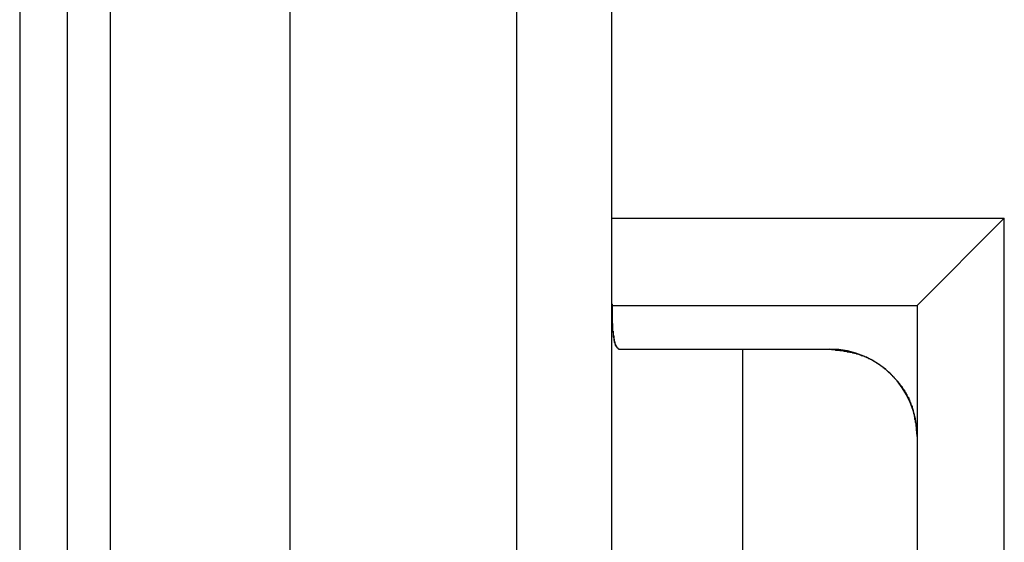
# Model space of a CAD drawing. Extents: x 0 to 1485, y 0 to 1050.
# Drawn here: x 681 to 683, y 527 to 528 of the extents above; entities that cross this region are included whole.
import ezdxf

# ---------------------------------------------------------------- set-up
doc = ezdxf.new("R2010")
doc.units = 0
doc.layers.get('0').update_dxf_attribs({"linetype": 'CONTINUOUS'})

msp = doc.modelspace()

# ---------------------------------------------------------------- linework, layer by layer
for p, q in [((680.7991, 534.9275), (680.7991, 526.2273)), ((680.8897, 534.9275), (680.8897, 526.2273)), ((681.7484, 530.9941), (681.7484, 526.2941)), ((681.9303, 526.2941), (681.9303, 530.9941)), ((680.972, 530.6607), (680.972, 526.6274)), ((681.3161, 526.6274), (681.3161, 530.6607)), ((681.9303, 527.9107), (682.6803, 527.9107)), ((682.6803, 527.9107), (682.5136, 527.7441)), ((682.6803, 526.4107), (682.6803, 527.9107)), ((681.9303, 527.7441), (682.5136, 527.7441)), ((682.5136, 527.7441), (682.5136, 527.4941)), ((681.9441, 527.6607), (682.1803, 527.6607)), ((682.1803, 527.6607), (682.347, 527.6607)), ((682.1803, 527.6607), (682.1803, 526.5774)), ((682.5136, 527.4941), (682.5136, 526.7441))]:
    msp.add_line(p, q)
for points in [[(681.93, 527.827, 0), (681.93, 527.827, 0), (681.93, 527.826, 0), (681.93, 527.825, 0), (681.93, 527.824, 0), (681.93, 527.823, 0), (681.93, 527.822, 0), (681.93, 527.821, 0), (681.93, 527.82, 0), (681.93, 527.819, 0), (681.93, 527.818, 0), (681.93, 527.817, 0), (681.93, 527.817, 0), (681.93, 527.816, 0), (681.93, 527.815, 0), (681.93, 527.814, 0), (681.93, 527.813, 0), (681.93, 527.812, 0), (681.93, 527.811, 0), (681.93, 527.81, 0), (681.93, 527.809, 0), (681.93, 527.808, 0), (681.93, 527.808, 0), (681.93, 527.807, 0), (681.93, 527.806, 0), (681.93, 527.805, 0), (681.93, 527.804, 0), (681.93, 527.803, 0), (681.93, 527.802, 0), (681.93, 527.801, 0), (681.93, 527.8, 0), (681.93, 527.799, 0), (681.93, 527.799, 0), (681.93, 527.798, 0), (681.93, 527.797, 0), (681.93, 527.796, 0), (681.93, 527.795, 0), (681.93, 527.794, 0), (681.93, 527.793, 0), (681.93, 527.792, 0), (681.93, 527.791, 0), (681.93, 527.79, 0), (681.93, 527.79, 0), (681.93, 527.789, 0), (681.93, 527.788, 0), (681.93, 527.787, 0), (681.93, 527.786, 0), (681.93, 527.785, 0), (681.93, 527.784, 0), (681.93, 527.783, 0), (681.93, 527.782, 0), (681.93, 527.781, 0), (681.93, 527.781, 0), (681.93, 527.78, 0), (681.93, 527.779, 0), (681.93, 527.778, 0), (681.93, 527.777, 0), (681.93, 527.776, 0), (681.93, 527.775, 0), (681.93, 527.774, 0), (681.93, 527.773, 0), (681.93, 527.773, 0), (681.93, 527.772, 0), (681.93, 527.771, 0), (681.93, 527.77, 0), (681.93, 527.769, 0), (681.93, 527.768, 0), (681.93, 527.767, 0), (681.93, 527.766, 0), (681.93, 527.766, 0), (681.93, 527.765, 0), (681.93, 527.764, 0), (681.93, 527.763, 0), (681.93, 527.762, 0), (681.93, 527.761, 0), (681.93, 527.76, 0), (681.93, 527.759, 0), (681.93, 527.758, 0), (681.93, 527.758, 0), (681.93, 527.757, 0), (681.93, 527.756, 0), (681.93, 527.755, 0), (681.93, 527.754, 0), (681.93, 527.753, 0), (681.93, 527.752, 0), (681.93, 527.752, 0), (681.93, 527.751, 0), (681.93, 527.75, 0), (681.93, 527.749, 0), (681.93, 527.748, 0), (681.931, 527.747, 0), (681.931, 527.746, 0), (681.931, 527.745, 0), (681.931, 527.745, 0), (681.931, 527.744, 0), (681.931, 527.743, 0), (681.931, 527.742, 0), (681.931, 527.741, 0), (681.931, 527.74, 0), (681.931, 527.739, 0), (681.931, 527.739, 0), (681.931, 527.738, 0), (681.931, 527.737, 0), (681.931, 527.736, 0), (681.931, 527.735, 0), (681.931, 527.734, 0), (681.931, 527.733, 0), (681.931, 527.733, 0), (681.931, 527.732, 0), (681.931, 527.731, 0), (681.931, 527.73, 0), (681.931, 527.729, 0), (681.931, 527.728, 0), (681.931, 527.728, 0), (681.931, 527.727, 0), (681.931, 527.726, 0), (681.931, 527.725, 0), (681.931, 527.724, 0), (681.931, 527.723, 0), (681.931, 527.723, 0), (681.931, 527.722, 0), (681.931, 527.721, 0), (681.931, 527.72, 0), (681.931, 527.719, 0), (681.931, 527.718, 0), (681.931, 527.718, 0), (681.931, 527.717, 0), (681.931, 527.716, 0), (681.931, 527.715, 0), (681.931, 527.714, 0), (681.931, 527.713, 0), (681.931, 527.713, 0), (681.931, 527.712, 0), (681.931, 527.711, 0), (681.932, 527.71, 0), (681.932, 527.709, 0), (681.932, 527.709, 0), (681.932, 527.708, 0), (681.932, 527.707, 0), (681.932, 527.706, 0), (681.932, 527.705, 0), (681.932, 527.704, 0), (681.932, 527.704, 0), (681.932, 527.703, 0), (681.932, 527.702, 0), (681.932, 527.701, 0), (681.932, 527.7, 0), (681.932, 527.7, 0), (681.932, 527.699, 0), (681.932, 527.698, 0), (681.932, 527.697, 0), (681.932, 527.696, 0), (681.932, 527.696, 0), (681.932, 527.695, 0), (681.932, 527.694, 0), (681.933, 527.693, 0), (681.933, 527.693, 0), (681.933, 527.692, 0), (681.933, 527.691, 0), (681.933, 527.69, 0), (681.933, 527.689, 0), (681.933, 527.689, 0), (681.933, 527.688, 0), (681.933, 527.687, 0), (681.933, 527.686, 0), (681.933, 527.686, 0), (681.933, 527.685, 0), (681.933, 527.684, 0), (681.934, 527.684, 0), (681.934, 527.683, 0), (681.934, 527.682, 0), (681.934, 527.681, 0), (681.934, 527.681, 0), (681.934, 527.68, 0), (681.934, 527.679, 0), (681.934, 527.679, 0), (681.934, 527.678, 0), (681.934, 527.678, 0), (681.935, 527.677, 0), (681.935, 527.676, 0), (681.935, 527.676, 0), (681.935, 527.675, 0), (681.935, 527.675, 0), (681.935, 527.674, 0), (681.935, 527.674, 0), (681.936, 527.673, 0), (681.936, 527.672, 0), (681.936, 527.672, 0), (681.936, 527.671, 0), (681.936, 527.671, 0), (681.936, 527.671, 0), (681.937, 527.67, 0), (681.937, 527.67, 0), (681.937, 527.669, 0), (681.937, 527.669, 0), (681.937, 527.668, 0), (681.938, 527.668, 0), (681.938, 527.668, 0), (681.938, 527.667, 0), (681.938, 527.667, 0), (681.938, 527.667, 0), (681.939, 527.666, 0), (681.939, 527.666, 0), (681.939, 527.666, 0), (681.939, 527.665, 0), (681.94, 527.665, 0), (681.94, 527.665, 0), (681.94, 527.665, 0), (681.94, 527.664, 0), (681.941, 527.664, 0), (681.941, 527.664, 0), (681.941, 527.663, 0), (681.941, 527.663, 0), (681.941, 527.663, 0), (681.942, 527.663, 0), (681.942, 527.663, 0), (681.942, 527.662, 0), (681.943, 527.662, 0), (681.943, 527.662, 0), (681.943, 527.662, 0), (681.943, 527.661, 0), (681.944, 527.661, 0), (681.944, 527.661, 0), (681.944, 527.661, 0)], [(681.93, 527.827, 0), (681.93, 527.827, 0), (681.93, 527.826, 0), (681.93, 527.825, 0), (681.93, 527.824, 0), (681.93, 527.823, 0), (681.93, 527.823, 0), (681.93, 527.822, 0), (681.93, 527.821, 0), (681.93, 527.82, 0), (681.93, 527.819, 0), (681.93, 527.819, 0), (681.93, 527.818, 0), (681.93, 527.817, 0), (681.93, 527.816, 0), (681.93, 527.815, 0), (681.93, 527.815, 0), (681.93, 527.814, 0), (681.93, 527.813, 0), (681.93, 527.812, 0), (681.93, 527.811, 0), (681.93, 527.811, 0), (681.93, 527.81, 0), (681.93, 527.809, 0), (681.93, 527.808, 0), (681.93, 527.808, 0), (681.93, 527.807, 0), (681.93, 527.806, 0), (681.93, 527.805, 0), (681.93, 527.804, 0), (681.93, 527.804, 0), (681.93, 527.803, 0), (681.93, 527.802, 0), (681.93, 527.801, 0), (681.93, 527.8, 0), (681.93, 527.8, 0), (681.93, 527.799, 0), (681.93, 527.798, 0), (681.93, 527.797, 0), (681.93, 527.796, 0), (681.93, 527.796, 0), (681.93, 527.795, 0), (681.93, 527.794, 0), (681.93, 527.793, 0), (681.93, 527.792, 0), (681.93, 527.792, 0), (681.93, 527.791, 0), (681.93, 527.79, 0), (681.93, 527.789, 0), (681.93, 527.789, 0), (681.93, 527.788, 0), (681.93, 527.787, 0), (681.93, 527.786, 0), (681.93, 527.785, 0), (681.93, 527.785, 0), (681.93, 527.784, 0), (681.93, 527.783, 0), (681.93, 527.782, 0), (681.93, 527.781, 0), (681.93, 527.781, 0), (681.93, 527.78, 0), (681.93, 527.779, 0), (681.93, 527.778, 0), (681.93, 527.778, 0), (681.93, 527.777, 0), (681.93, 527.776, 0), (681.93, 527.775, 0), (681.93, 527.774, 0), (681.93, 527.774, 0), (681.93, 527.773, 0), (681.93, 527.772, 0), (681.93, 527.771, 0), (681.93, 527.771, 0), (681.93, 527.77, 0), (681.93, 527.769, 0), (681.93, 527.768, 0), (681.93, 527.767, 0), (681.93, 527.767, 0), (681.93, 527.766, 0), (681.93, 527.765, 0), (681.93, 527.764, 0), (681.93, 527.764, 0), (681.93, 527.763, 0), (681.93, 527.762, 0), (681.93, 527.761, 0), (681.93, 527.761, 0), (681.93, 527.76, 0), (681.93, 527.759, 0), (681.93, 527.758, 0), (681.93, 527.757, 0), (681.93, 527.757, 0), (681.93, 527.756, 0), (681.93, 527.755, 0), (681.93, 527.754, 0), (681.93, 527.754, 0), (681.93, 527.753, 0), (681.93, 527.752, 0), (681.93, 527.751, 0), (681.93, 527.751, 0), (681.93, 527.75, 0), (681.93, 527.749, 0), (681.93, 527.748, 0), (681.93, 527.748, 0), (681.93, 527.747, 0), (681.93, 527.746, 0), (681.93, 527.745, 0), (681.93, 527.745, 0), (681.93, 527.744, 0), (681.93, 527.743, 0), (681.93, 527.742, 0), (681.93, 527.742, 0), (681.931, 527.741, 0), (681.931, 527.74, 0), (681.931, 527.739, 0), (681.931, 527.739, 0), (681.931, 527.738, 0), (681.931, 527.737, 0), (681.931, 527.736, 0), (681.931, 527.736, 0), (681.931, 527.735, 0), (681.931, 527.734, 0), (681.931, 527.733, 0), (681.931, 527.733, 0), (681.931, 527.732, 0), (681.931, 527.731, 0), (681.931, 527.73, 0), (681.931, 527.73, 0), (681.931, 527.729, 0), (681.931, 527.728, 0), (681.931, 527.727, 0), (681.931, 527.727, 0), (681.931, 527.726, 0), (681.931, 527.725, 0), (681.931, 527.725, 0), (681.931, 527.724, 0), (681.931, 527.723, 0), (681.931, 527.722, 0), (681.931, 527.722, 0), (681.931, 527.721, 0), (681.931, 527.72, 0), (681.931, 527.719, 0), (681.931, 527.719, 0), (681.931, 527.718, 0), (681.931, 527.717, 0), (681.931, 527.717, 0), (681.931, 527.716, 0), (681.931, 527.715, 0), (681.931, 527.714, 0), (681.931, 527.714, 0), (681.931, 527.713, 0), (681.931, 527.712, 0), (681.931, 527.712, 0), (681.931, 527.711, 0), (681.931, 527.71, 0), (681.932, 527.709, 0), (681.932, 527.709, 0), (681.932, 527.708, 0), (681.932, 527.707, 0), (681.932, 527.707, 0), (681.932, 527.706, 0), (681.932, 527.705, 0), (681.932, 527.705, 0), (681.932, 527.704, 0), (681.932, 527.703, 0), (681.932, 527.703, 0), (681.932, 527.702, 0), (681.932, 527.701, 0), (681.932, 527.701, 0), (681.932, 527.7, 0), (681.932, 527.699, 0), (681.932, 527.699, 0), (681.932, 527.698, 0), (681.932, 527.697, 0), (681.932, 527.697, 0), (681.932, 527.696, 0), (681.932, 527.695, 0), (681.933, 527.695, 0), (681.933, 527.694, 0), (681.933, 527.693, 0), (681.933, 527.693, 0), (681.933, 527.692, 0), (681.933, 527.691, 0), (681.933, 527.691, 0), (681.933, 527.69, 0), (681.933, 527.69, 0), (681.933, 527.689, 0), (681.933, 527.688, 0), (681.933, 527.688, 0), (681.933, 527.687, 0), (681.933, 527.687, 0), (681.934, 527.686, 0), (681.934, 527.685, 0), (681.934, 527.685, 0), (681.934, 527.684, 0), (681.934, 527.684, 0), (681.934, 527.683, 0), (681.934, 527.682, 0), (681.934, 527.682, 0), (681.934, 527.681, 0), (681.934, 527.681, 0), (681.934, 527.68, 0), (681.935, 527.68, 0), (681.935, 527.679, 0), (681.935, 527.679, 0), (681.935, 527.678, 0), (681.935, 527.678, 0), (681.935, 527.677, 0), (681.935, 527.677, 0), (681.935, 527.676, 0), (681.935, 527.676, 0), (681.936, 527.675, 0), (681.936, 527.675, 0), (681.936, 527.674, 0), (681.936, 527.674, 0), (681.936, 527.673, 0), (681.936, 527.673, 0), (681.936, 527.672, 0), (681.936, 527.672, 0), (681.937, 527.671, 0), (681.937, 527.671, 0), (681.937, 527.671, 0), (681.937, 527.67, 0), (681.937, 527.67, 0), (681.937, 527.669, 0), (681.938, 527.669, 0), (681.938, 527.669, 0), (681.938, 527.668, 0), (681.938, 527.668, 0), (681.938, 527.667, 0), (681.938, 527.667, 0), (681.939, 527.667, 0), (681.939, 527.667, 0), (681.939, 527.666, 0), (681.939, 527.666, 0), (681.939, 527.666, 0), (681.94, 527.665, 0), (681.94, 527.665, 0), (681.94, 527.665, 0), (681.94, 527.665, 0), (681.94, 527.664, 0), (681.941, 527.664, 0), (681.941, 527.664, 0), (681.941, 527.664, 0), (681.941, 527.663, 0), (681.942, 527.663, 0), (681.942, 527.663, 0), (681.942, 527.663, 0), (681.942, 527.662, 0), (681.942, 527.662, 0), (681.943, 527.662, 0), (681.943, 527.662, 0), (681.943, 527.662, 0), (681.943, 527.661, 0), (681.944, 527.661, 0), (681.944, 527.661, 0), (681.944, 527.661, 0)], [(681.944, 527.661, 0), (681.945, 527.661, 0), (681.945, 527.661, 0), (681.946, 527.661, 0), (681.946, 527.661, 0), (681.947, 527.661, 0), (681.947, 527.661, 0), (681.948, 527.661, 0), (681.949, 527.661, 0), (681.949, 527.661, 0), (681.95, 527.661, 0), (681.95, 527.661, 0), (681.951, 527.661, 0), (681.952, 527.661, 0), (681.952, 527.661, 0), (681.953, 527.661, 0), (681.953, 527.661, 0), (681.954, 527.661, 0), (681.954, 527.661, 0), (681.955, 527.661, 0), (681.956, 527.661, 0), (681.956, 527.661, 0), (681.957, 527.661, 0), (681.957, 527.661, 0), (681.958, 527.661, 0), (681.959, 527.661, 0), (681.959, 527.661, 0), (681.96, 527.661, 0), (681.961, 527.661, 0), (681.961, 527.661, 0), (681.962, 527.661, 0), (681.962, 527.661, 0), (681.963, 527.661, 0), (681.964, 527.661, 0), (681.964, 527.661, 0), (681.965, 527.661, 0), (681.966, 527.661, 0), (681.966, 527.661, 0), (681.967, 527.661, 0), (681.968, 527.661, 0), (681.968, 527.661, 0), (681.969, 527.661, 0), (681.97, 527.661, 0), (681.971, 527.661, 0), (681.971, 527.661, 0), (681.972, 527.661, 0), (681.973, 527.661, 0), (681.973, 527.661, 0), (681.974, 527.661, 0), (681.975, 527.661, 0), (681.976, 527.661, 0), (681.976, 527.661, 0), (681.977, 527.661, 0), (681.978, 527.661, 0), (681.979, 527.661, 0), (681.98, 527.661, 0), (681.98, 527.661, 0), (681.981, 527.661, 0), (681.982, 527.661, 0), (681.983, 527.661, 0), (681.984, 527.661, 0), (681.984, 527.661, 0), (681.985, 527.661, 0), (681.986, 527.661, 0), (681.987, 527.661, 0), (681.988, 527.661, 0), (681.989, 527.661, 0), (681.99, 527.661, 0), (681.991, 527.661, 0), (681.991, 527.661, 0), (681.992, 527.661, 0), (681.993, 527.661, 0), (681.994, 527.661, 0), (681.995, 527.661, 0), (681.996, 527.661, 0), (681.997, 527.661, 0), (681.998, 527.661, 0), (681.999, 527.661, 0), (682, 527.661, 0), (682.001, 527.661, 0), (682.002, 527.661, 0), (682.003, 527.661, 0), (682.004, 527.661, 0), (682.005, 527.661, 0), (682.006, 527.661, 0), (682.007, 527.661, 0), (682.008, 527.661, 0), (682.009, 527.661, 0), (682.01, 527.661, 0), (682.011, 527.661, 0), (682.012, 527.661, 0), (682.013, 527.661, 0), (682.014, 527.661, 0), (682.015, 527.661, 0), (682.016, 527.661, 0), (682.017, 527.661, 0), (682.018, 527.661, 0), (682.019, 527.661, 0), (682.02, 527.661, 0), (682.021, 527.661, 0), (682.023, 527.661, 0), (682.024, 527.661, 0), (682.025, 527.661, 0), (682.026, 527.661, 0), (682.027, 527.661, 0), (682.028, 527.661, 0), (682.029, 527.661, 0), (682.03, 527.661, 0), (682.031, 527.661, 0), (682.032, 527.661, 0), (682.034, 527.661, 0), (682.035, 527.661, 0), (682.036, 527.661, 0), (682.037, 527.661, 0), (682.038, 527.661, 0), (682.039, 527.661, 0), (682.04, 527.661, 0), (682.042, 527.661, 0), (682.043, 527.661, 0), (682.044, 527.661, 0), (682.045, 527.661, 0), (682.046, 527.661, 0), (682.047, 527.661, 0), (682.049, 527.661, 0), (682.05, 527.661, 0), (682.051, 527.661, 0), (682.052, 527.661, 0), (682.053, 527.661, 0), (682.055, 527.661, 0), (682.056, 527.661, 0), (682.057, 527.661, 0), (682.058, 527.661, 0), (682.059, 527.661, 0), (682.061, 527.661, 0), (682.062, 527.661, 0), (682.063, 527.661, 0), (682.064, 527.661, 0), (682.066, 527.661, 0), (682.067, 527.661, 0), (682.068, 527.661, 0), (682.069, 527.661, 0), (682.07, 527.661, 0), (682.072, 527.661, 0), (682.073, 527.661, 0), (682.074, 527.661, 0), (682.075, 527.661, 0), (682.077, 527.661, 0), (682.078, 527.661, 0), (682.079, 527.661, 0), (682.081, 527.661, 0), (682.082, 527.661, 0), (682.083, 527.661, 0), (682.084, 527.661, 0), (682.086, 527.661, 0), (682.087, 527.661, 0), (682.088, 527.661, 0), (682.089, 527.661, 0), (682.091, 527.661, 0), (682.092, 527.661, 0), (682.093, 527.661, 0), (682.095, 527.661, 0), (682.096, 527.661, 0), (682.097, 527.661, 0), (682.099, 527.661, 0), (682.1, 527.661, 0), (682.101, 527.661, 0), (682.102, 527.661, 0), (682.104, 527.661, 0), (682.105, 527.661, 0), (682.106, 527.661, 0), (682.108, 527.661, 0), (682.109, 527.661, 0), (682.11, 527.661, 0), (682.112, 527.661, 0), (682.113, 527.661, 0), (682.114, 527.661, 0), (682.116, 527.661, 0), (682.117, 527.661, 0), (682.118, 527.661, 0), (682.12, 527.661, 0), (682.121, 527.661, 0), (682.122, 527.661, 0), (682.124, 527.661, 0), (682.125, 527.661, 0), (682.127, 527.661, 0), (682.128, 527.661, 0), (682.129, 527.661, 0), (682.131, 527.661, 0), (682.132, 527.661, 0), (682.133, 527.661, 0), (682.135, 527.661, 0), (682.136, 527.661, 0), (682.137, 527.661, 0), (682.139, 527.661, 0), (682.14, 527.661, 0), (682.142, 527.661, 0), (682.143, 527.661, 0), (682.144, 527.661, 0), (682.146, 527.661, 0), (682.147, 527.661, 0), (682.148, 527.661, 0), (682.15, 527.661, 0), (682.151, 527.661, 0), (682.153, 527.661, 0), (682.154, 527.661, 0), (682.155, 527.661, 0), (682.157, 527.661, 0), (682.158, 527.661, 0), (682.159, 527.661, 0), (682.161, 527.661, 0), (682.162, 527.661, 0), (682.164, 527.661, 0), (682.165, 527.661, 0), (682.166, 527.661, 0), (682.168, 527.661, 0), (682.169, 527.661, 0), (682.171, 527.661, 0), (682.172, 527.661, 0), (682.173, 527.661, 0), (682.175, 527.661, 0), (682.176, 527.661, 0), (682.178, 527.661, 0), (682.179, 527.661, 0), (682.18, 527.661, 0)], [(682.347, 527.661, 0), (682.348, 527.661, 0), (682.349, 527.661, 0), (682.35, 527.66, 0), (682.351, 527.66, 0), (682.352, 527.66, 0), (682.353, 527.66, 0), (682.354, 527.66, 0), (682.355, 527.66, 0), (682.356, 527.66, 0), (682.357, 527.66, 0), (682.358, 527.659, 0), (682.359, 527.659, 0), (682.36, 527.659, 0), (682.361, 527.659, 0), (682.362, 527.659, 0), (682.363, 527.659, 0), (682.364, 527.659, 0), (682.365, 527.659, 0), (682.366, 527.658, 0), (682.367, 527.658, 0), (682.369, 527.658, 0), (682.37, 527.658, 0), (682.371, 527.658, 0), (682.372, 527.658, 0), (682.373, 527.658, 0), (682.374, 527.657, 0), (682.375, 527.657, 0), (682.376, 527.657, 0), (682.377, 527.657, 0), (682.378, 527.657, 0), (682.379, 527.657, 0), (682.38, 527.656, 0), (682.381, 527.656, 0), (682.382, 527.656, 0), (682.383, 527.656, 0), (682.384, 527.656, 0), (682.385, 527.655, 0), (682.386, 527.655, 0), (682.387, 527.655, 0), (682.388, 527.655, 0), (682.389, 527.655, 0), (682.39, 527.654, 0), (682.391, 527.654, 0), (682.392, 527.654, 0), (682.393, 527.654, 0), (682.394, 527.653, 0), (682.395, 527.653, 0), (682.396, 527.653, 0), (682.397, 527.653, 0), (682.398, 527.652, 0), (682.399, 527.652, 0), (682.4, 527.652, 0), (682.401, 527.652, 0), (682.402, 527.651, 0), (682.402, 527.651, 0), (682.403, 527.651, 0), (682.404, 527.65, 0), (682.405, 527.65, 0), (682.406, 527.65, 0), (682.407, 527.649, 0), (682.408, 527.649, 0), (682.409, 527.649, 0), (682.41, 527.648, 0), (682.411, 527.648, 0), (682.412, 527.648, 0), (682.413, 527.647, 0), (682.414, 527.647, 0), (682.415, 527.646, 0), (682.416, 527.646, 0), (682.417, 527.646, 0), (682.418, 527.645, 0), (682.419, 527.645, 0), (682.42, 527.644, 0), (682.42, 527.644, 0), (682.421, 527.643, 0), (682.422, 527.643, 0), (682.423, 527.643, 0), (682.424, 527.642, 0), (682.425, 527.642, 0), (682.426, 527.641, 0), (682.427, 527.641, 0), (682.428, 527.64, 0), (682.429, 527.64, 0), (682.43, 527.639, 0), (682.43, 527.639, 0), (682.431, 527.638, 0), (682.432, 527.638, 0), (682.433, 527.637, 0), (682.434, 527.636, 0), (682.435, 527.636, 0), (682.436, 527.635, 0), (682.437, 527.635, 0), (682.437, 527.634, 0), (682.438, 527.634, 0), (682.439, 527.633, 0), (682.44, 527.633, 0), (682.441, 527.632, 0), (682.442, 527.631, 0), (682.443, 527.631, 0), (682.443, 527.63, 0), (682.444, 527.63, 0), (682.445, 527.629, 0), (682.446, 527.628, 0), (682.447, 527.628, 0), (682.448, 527.627, 0), (682.448, 527.626, 0), (682.449, 527.626, 0), (682.45, 527.625, 0), (682.451, 527.624, 0), (682.452, 527.624, 0), (682.452, 527.623, 0), (682.453, 527.623, 0), (682.454, 527.622, 0), (682.455, 527.621, 0), (682.456, 527.621, 0), (682.456, 527.62, 0), (682.457, 527.619, 0), (682.458, 527.618, 0), (682.459, 527.618, 0), (682.459, 527.617, 0), (682.46, 527.616, 0), (682.461, 527.616, 0), (682.462, 527.615, 0), (682.462, 527.614, 0), (682.463, 527.614, 0), (682.464, 527.613, 0), (682.465, 527.612, 0), (682.465, 527.611, 0), (682.466, 527.611, 0), (682.467, 527.61, 0), (682.467, 527.609, 0), (682.468, 527.608, 0), (682.469, 527.608, 0), (682.47, 527.607, 0), (682.47, 527.606, 0), (682.471, 527.605, 0), (682.472, 527.605, 0), (682.472, 527.604, 0), (682.473, 527.603, 0), (682.474, 527.602, 0), (682.474, 527.602, 0), (682.475, 527.601, 0), (682.476, 527.6, 0), (682.476, 527.599, 0), (682.477, 527.599, 0), (682.478, 527.598, 0), (682.478, 527.597, 0), (682.479, 527.596, 0), (682.48, 527.595, 0), (682.48, 527.595, 0), (682.481, 527.594, 0), (682.481, 527.593, 0), (682.482, 527.592, 0), (682.483, 527.591, 0), (682.483, 527.59, 0), (682.484, 527.59, 0), (682.485, 527.589, 0), (682.485, 527.588, 0), (682.486, 527.587, 0), (682.486, 527.586, 0), (682.487, 527.585, 0), (682.487, 527.585, 0), (682.488, 527.584, 0), (682.489, 527.583, 0), (682.489, 527.582, 0), (682.49, 527.581, 0), (682.49, 527.58, 0), (682.491, 527.579, 0), (682.491, 527.578, 0), (682.492, 527.578, 0), (682.492, 527.577, 0), (682.493, 527.576, 0), (682.493, 527.575, 0), (682.494, 527.574, 0), (682.494, 527.573, 0), (682.495, 527.572, 0), (682.495, 527.571, 0), (682.496, 527.57, 0), (682.496, 527.569, 0), (682.497, 527.569, 0), (682.497, 527.568, 0), (682.498, 527.567, 0), (682.498, 527.566, 0), (682.498, 527.565, 0), (682.499, 527.564, 0), (682.499, 527.563, 0), (682.5, 527.562, 0), (682.5, 527.561, 0), (682.5, 527.56, 0), (682.501, 527.559, 0), (682.501, 527.558, 0), (682.502, 527.557, 0), (682.502, 527.556, 0), (682.502, 527.555, 0), (682.503, 527.554, 0), (682.503, 527.554, 0), (682.503, 527.553, 0), (682.504, 527.552, 0), (682.504, 527.551, 0), (682.504, 527.55, 0), (682.504, 527.549, 0), (682.505, 527.548, 0), (682.505, 527.547, 0), (682.505, 527.546, 0), (682.506, 527.545, 0), (682.506, 527.544, 0), (682.506, 527.543, 0), (682.506, 527.542, 0), (682.507, 527.541, 0), (682.507, 527.54, 0), (682.507, 527.539, 0), (682.507, 527.538, 0), (682.508, 527.537, 0), (682.508, 527.536, 0), (682.508, 527.535, 0), (682.508, 527.534, 0), (682.508, 527.533, 0), (682.509, 527.532, 0), (682.509, 527.531, 0), (682.509, 527.53, 0), (682.509, 527.529, 0), (682.509, 527.528, 0), (682.509, 527.527, 0), (682.51, 527.526, 0), (682.51, 527.525, 0), (682.51, 527.524, 0), (682.51, 527.523, 0), (682.51, 527.522, 0), (682.51, 527.521, 0), (682.511, 527.52, 0), (682.511, 527.519, 0), (682.511, 527.518, 0), (682.511, 527.517, 0), (682.511, 527.516, 0), (682.511, 527.515, 0), (682.511, 527.514, 0), (682.512, 527.513, 0), (682.512, 527.512, 0), (682.512, 527.511, 0), (682.512, 527.51, 0), (682.512, 527.508, 0), (682.512, 527.507, 0), (682.512, 527.506, 0), (682.512, 527.505, 0), (682.513, 527.504, 0), (682.513, 527.503, 0), (682.513, 527.502, 0), (682.513, 527.501, 0), (682.513, 527.5, 0), (682.513, 527.499, 0), (682.513, 527.498, 0), (682.513, 527.497, 0), (682.513, 527.496, 0), (682.514, 527.495, 0), (682.514, 527.494, 0)]]:
    msp.add_polyline3d(points)
msp.add_arc((682.347, 527.4941), 0.1667, 0, 90)

doc.saveas('drawing.dxf')
